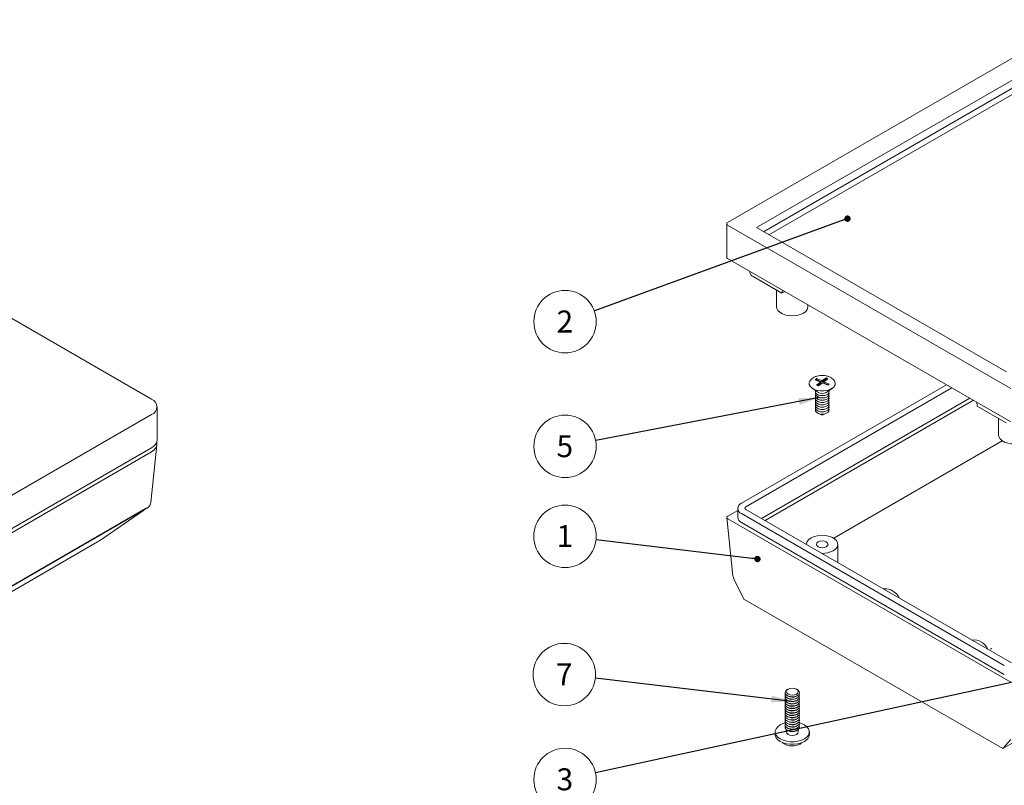
# Model space of a CAD drawing. Units: millimetres. Extents: x 0 to 841, y 0 to 594.
# Drawn here: x 572 to 729, y 117 to 239 of the extents above; entities that cross this region are included whole.
import ezdxf

# ---------------------------------------------------------------- set-up
doc = ezdxf.new("R2010")
doc.units = ezdxf.units.MM
doc.styles.add('SLDTEXTSTYLE0', font='TXT', dxfattribs={"width": 0.75})
doc.dimstyles.new('SLDDIMSTYLE12', dxfattribs={"dimtxt": 0, "dimasz": 1.016, "dimexe": 0, "dimexo": 0.0625, "dimgap": 0, "dimtad": 0, "dimtih": 1, "dimtoh": 1, "dimdec": 0, "dimrnd": 1e-09, "dimzin": 0, "dimdsep": 46, "dimtxsty": 'Standard', "dimblk1": 'DOT', "dimblk2": 'DOT', "dimsah": 1, "dimcen": 0.09, "dimadec": 0, "dimazin": 0, "dimtfac": 1.016, "dimtdec": 0, "dimtofl": 0, "dimtmove": 0, "dimatfit": 3, "dimldrblk": 'DOT', "dimfxl": 1, "dimfrac": 2, "dimtolj": 1, "dimtzin": 0, "dimarcsym": 0})
doc.dimstyles.new('SLDDIMSTYLE13', dxfattribs={"dimtxt": 0, "dimasz": 3.302, "dimexe": 0, "dimexo": 0.0625, "dimgap": 0, "dimtad": 0, "dimtih": 1, "dimtoh": 1, "dimdec": 0, "dimrnd": 1e-09, "dimzin": 0, "dimdsep": 46, "dimtxsty": 'Standard', "dimsah": 1, "dimcen": 0.09, "dimadec": 0, "dimazin": 0, "dimtfac": 3.302, "dimtdec": 0, "dimtofl": 0, "dimtmove": 0, "dimatfit": 3, "dimfxl": 1, "dimfrac": 2, "dimtolj": 1, "dimtzin": 0, "dimarcsym": 0})

# ---------------------------------------------------------------- blocks, each defined once
blk = doc.blocks.new('SW_NOTE_38')
at = {"color": 0, "linetype": 'Continuous', "lineweight": 0}
blk.add_circle((-4.67, -1.7), 4.97, dxfattribs=at)
at = {"color": 0, "linetype": 'Continuous', "lineweight": 0, "insert": (-4.71, 0.07), "char_height": 3.5, "attachment_point": 2, "style": 'SLDTEXTSTYLE0'}
blk.add_mtext('2', dxfattribs=at)
blk = doc.blocks.new('_DOT')
at = {"color": 0, "linetype": 'ByBlock', "lineweight": -2}
blk.add_line((-0.5, 0), (-1, 0), dxfattribs=at)
at = {"color": 0, "linetype": 'ByBlock', "const_width": 0.5}
blk.add_lwpolyline([(-0.25, 0, 1), (0.25, 0, 1)], format="xyb", close=True, dxfattribs=at)
blk = doc.blocks.new('SW_NOTE_39')
at = {"color": 0, "linetype": 'Continuous', "lineweight": 0}
blk.add_circle((-4.88, -0.94), 4.97, dxfattribs=at)
at = {"color": 0, "linetype": 'Continuous', "lineweight": 0, "insert": (-4.92, 0.84), "char_height": 3.5, "attachment_point": 2, "style": 'SLDTEXTSTYLE0'}
blk.add_mtext('5', dxfattribs=at)
blk = doc.blocks.new('SW_NOTE_40')
at = {"color": 0, "linetype": 'Continuous', "lineweight": 0}
blk.add_circle((-4.94, 0.58), 4.97, dxfattribs=at)
at = {"color": 0, "linetype": 'Continuous', "lineweight": 0, "insert": (-4.97, 2.36), "char_height": 3.5, "attachment_point": 2, "style": 'SLDTEXTSTYLE0'}
blk.add_mtext('1', dxfattribs=at)
blk = doc.blocks.new('SW_NOTE_41')
at = {"color": 0, "linetype": 'Continuous', "lineweight": 0}
blk.add_circle((-4.94, 0.58), 4.97, dxfattribs=at)
at = {"color": 0, "linetype": 'Continuous', "lineweight": 0, "insert": (-4.97, 2.35), "char_height": 3.5, "attachment_point": 2, "style": 'SLDTEXTSTYLE0'}
blk.add_mtext('7', dxfattribs=at)
blk = doc.blocks.new('SW_NOTE_43')
at = {"color": 0, "linetype": 'Continuous', "lineweight": 0}
blk.add_circle((-4.86, -1.05), 4.97, dxfattribs=at)
at = {"color": 0, "linetype": 'Continuous', "lineweight": 0, "insert": (-4.89, 0.72), "char_height": 3.5, "attachment_point": 2, "style": 'SLDTEXTSTYLE0'}
blk.add_mtext('3', dxfattribs=at)

msp = doc.modelspace()

# ---------------------------------------------------------------- linework, layer by layer
at = {"color": 7, "linetype": 'Continuous', "lineweight": 15}
for p, q in [((766.636, 253.869), (684.612, 206.517)), ((689.208, 205.701), (745.635, 238.276)), ((746.201, 237.296), (690.34, 205.048)), ((746.201, 236.316), (691.188, 204.558)), ((684.466, 206.313), (684.466, 201.006)), ((684.612, 206.109), (729.725, 180.066)), ((689.208, 205.701), (729.018, 182.719)), ((592.884, 178.379), (551.306, 202.381)), ((684.612, 200.802), (729.725, 174.758)), ((688.165, 198.751), (688.165, 198.597)), ((693.253, 195.258), (688.657, 197.911)), ((692.4, 195.75), (692.4, 193.106)), ((693.333, 195.767), (693.253, 195.258)), ((693.734, 195.535), (693.253, 195.258)), ((693.734, 195.535), (693.734, 195.536)), ((697.4, 193.106), (697.4, 193.419)), ((719.478, 180.674), (686.804, 161.812)), ((698.804, 181.674), (698.56, 181.491)), ((698.56, 181.491), (699.393, 181.122)), ((698.804, 181.47), (698.731, 181.415)), ((699.393, 181.122), (698.754, 180.641)), ((698.754, 180.641), (699.071, 180.5)), ((699.637, 181.305), (698.804, 181.674)), ((698.804, 181.47), (698.804, 181.674)), ((699.637, 181.101), (698.804, 181.47)), ((699.393, 180.918), (698.925, 180.565)), ((699.071, 180.5), (699.71, 180.981)), ((699.393, 180.918), (699.393, 181.122)), ((700.276, 181.786), (699.637, 181.305)), ((700.276, 181.582), (699.637, 181.101)), ((699.637, 181.101), (699.637, 181.305)), ((699.71, 180.981), (700.543, 180.612)), ((699.954, 181.164), (700.593, 181.645)), ((700.787, 180.795), (699.954, 181.164)), ((699.954, 180.96), (699.954, 181.164)), ((700.616, 180.667), (699.954, 180.96)), ((700.593, 181.645), (700.276, 181.786)), ((700.276, 181.582), (700.276, 181.786)), ((700.422, 181.517), (700.276, 181.582)), ((700.543, 180.612), (700.787, 180.795)), ((720.327, 180.184), (687.511, 161.24)), ((698.107, 180.113), (699.069, 179.473)), ((699.306, 178.993), (699.406, 178.972)), ((699.94, 178.972), (700.041, 178.993)), ((700.278, 179.473), (701.24, 180.113)), ((593.763, 171.847), (593.763, 177.154)), ((723.155, 178.551), (689.987, 159.403)), ((723.753, 178.206), (690.584, 159.058)), ((699.306, 178.626), (699.406, 178.605)), ((699.306, 178.258), (699.406, 178.238)), ((699.306, 177.891), (699.406, 177.87)), ((699.306, 177.523), (699.406, 177.503)), ((699.306, 177.156), (699.406, 177.135)), ((699.94, 178.605), (700.041, 178.626)), ((699.94, 178.238), (700.041, 178.258)), ((699.94, 177.87), (700.041, 177.891)), ((699.94, 177.503), (700.041, 177.523)), ((699.94, 177.135), (700.041, 177.156)), ((724.366, 177.297), (724.285, 177.899)), ((728.962, 174.644), (724.366, 177.297)), ((510.86, 128.578), (592.884, 175.93)), ((698.982, 176.158), (699.673, 175.835)), ((699.306, 176.788), (699.406, 176.768)), ((699.306, 176.421), (699.406, 176.4)), ((699.673, 175.835), (700.365, 176.158)), ((699.94, 176.768), (700.041, 176.788)), ((699.94, 176.4), (700.041, 176.421)), ((727.756, 175.34), (727.756, 172.696)), ((592.778, 161.943), (593.751, 171.129)), ((701.502, 156.263), (728.349, 171.762)), ((592.878, 170.012), (510.859, 122.664)), ((510.86, 123.271), (592.884, 170.622)), ((510.859, 114.164), (591.919, 160.959)), ((561.631, 143.434), (592.386, 161.189)), ((584.593, 155.847), (591.604, 160.665)), ((591.602, 160.677), (591.741, 160.789)), ((591.741, 160.789), (591.788, 160.843)), ((684.621, 159.77), (686.218, 160.692)), ((686.218, 160.995), (686.218, 159.566)), ((686.804, 160.179), (728.665, 136.013)), ((687.511, 160.832), (729.796, 136.421)), ((684.476, 159.549), (685.458, 150.281)), ((729.726, 133.324), (684.621, 159.363)), ((686.804, 158.75), (728.665, 134.584)), ((584.307, 155.667), (559.968, 141.617)), ((697.173, 155.279), (697.173, 155.254)), ((702.173, 152.368), (702.173, 155.279)), ((728.424, 122.769), (779.47, 152.237)), ((687.199, 146.567), (685.648, 149.672)), ((687.199, 146.567), (728.424, 122.769)), ((726.473, 138.585), (726.614, 138.676)), ((726.473, 138.585), (726.614, 138.667)), ((726.614, 138.676), (726.614, 138.667)), ((694.229, 132.228), (694.087, 132.147)), ((695.714, 132.147), (695.572, 132.228)), ((694.006, 131.26), (694.161, 131.149)), ((694.006, 130.893), (694.161, 130.782)), ((694.006, 130.525), (694.161, 130.414)), ((694.006, 130.158), (694.161, 130.047)), ((695.572, 131.106), (695.639, 131.149)), ((695.572, 130.738), (695.639, 130.782)), ((695.572, 130.371), (695.639, 130.414)), ((695.639, 131.149), (695.795, 131.26)), ((695.639, 130.782), (695.795, 130.893)), ((695.639, 130.414), (695.795, 130.525)), ((695.639, 130.047), (695.795, 130.158)), ((694.006, 129.79), (694.161, 129.679)), ((694.006, 129.423), (694.161, 129.312)), ((694.006, 129.056), (694.161, 128.944)), ((694.006, 128.688), (694.161, 128.577)), ((695.572, 130.004), (695.639, 130.047)), ((695.572, 129.636), (695.639, 129.679)), ((695.572, 129.269), (695.639, 129.312)), ((695.572, 128.901), (695.639, 128.944)), ((695.572, 128.534), (695.639, 128.577)), ((695.639, 129.679), (695.795, 129.79)), ((695.639, 129.312), (695.795, 129.423)), ((695.639, 128.944), (695.795, 129.056)), ((695.639, 128.577), (695.795, 128.688)), ((694.006, 128.321), (694.161, 128.209)), ((694.006, 127.953), (694.161, 127.842)), ((694.006, 127.586), (694.161, 127.475)), ((694.006, 127.218), (694.161, 127.107)), ((695.572, 128.166), (695.639, 128.209)), ((695.572, 127.799), (695.639, 127.842)), ((695.572, 127.431), (695.639, 127.475)), ((695.572, 127.064), (695.639, 127.107)), ((695.639, 128.209), (695.795, 128.321)), ((695.639, 127.842), (695.795, 127.953)), ((695.639, 127.475), (695.795, 127.586)), ((695.639, 127.107), (695.795, 127.218)), ((692.175, 125.415), (692.175, 125.006)), ((693.95, 125.792), (693.95, 125.415)), ((694.006, 126.851), (694.161, 126.74)), ((694.006, 126.483), (694.161, 126.372)), ((694.006, 126.116), (694.161, 126.005)), ((694.006, 125.749), (694.161, 125.637)), ((695.572, 126.697), (695.639, 126.74)), ((695.572, 126.329), (695.639, 126.372)), ((695.572, 125.962), (695.639, 126.005)), ((695.572, 125.594), (695.639, 125.637)), ((695.639, 126.74), (695.795, 126.851)), ((695.639, 126.372), (695.795, 126.483)), ((695.639, 126.005), (695.795, 126.116)), ((695.639, 125.637), (695.795, 125.749)), ((695.85, 125.415), (695.85, 125.792)), ((697.625, 125.006), (697.625, 125.415)), ((729.726, 124.226), (728.424, 122.769))]:
    msp.add_line(p, q, dxfattribs=at)
at = {"color": 7, "linetype": 'Continuous', "lineweight": 15, "flags": 128}
for points in [[(697.4, 193.106), (697.396, 193.019), (697.287, 192.676), (697.04, 192.359), (696.668, 192.085), (696.194, 191.871), (695.644, 191.728), (695.051, 191.665), (694.45, 191.686), (693.874, 191.79), (693.359, 191.97), (692.933, 192.216), (692.621, 192.513), (692.441, 192.846), (692.4, 193.106)], [(701.319, 180.169), (700.936, 179.948), (700.467, 179.791), (699.944, 179.71), (699.402, 179.71), (698.879, 179.791), (698.41, 179.948), (698.027, 180.169), (697.756, 180.44), (697.616, 180.742), (697.616, 181.055), (697.699, 181.266)], [(700.546, 179.205), (700.245, 179.049), (699.867, 178.966), (699.463, 178.968), (699.087, 179.054), (698.79, 179.213), (698.613, 179.423), (698.579, 179.655), (698.619, 179.772)], [(700.546, 178.837), (700.245, 178.682), (699.867, 178.599), (699.463, 178.601), (699.087, 178.687), (698.79, 178.845), (698.613, 179.055), (698.579, 179.288), (698.62, 179.408)], [(700.546, 178.47), (700.245, 178.314), (699.867, 178.232), (699.463, 178.233), (699.087, 178.319), (698.79, 178.478), (698.613, 178.688), (698.579, 178.92), (698.62, 179.04)], [(700.728, 179.772), (700.77, 179.645), (700.729, 179.413), (700.546, 179.205)], [(700.726, 179.408), (700.77, 179.278), (700.729, 179.046), (700.546, 178.837)], [(700.726, 179.04), (700.77, 178.91), (700.729, 178.678), (700.546, 178.47)], [(700.546, 178.103), (700.245, 177.947), (699.867, 177.864), (699.463, 177.866), (699.087, 177.952), (698.79, 178.111), (698.613, 178.32), (698.579, 178.553), (698.62, 178.673)], [(700.546, 177.735), (700.245, 177.579), (699.867, 177.497), (699.463, 177.499), (699.087, 177.585), (698.79, 177.743), (698.613, 177.953), (698.579, 178.185), (698.62, 178.306)], [(700.546, 177.368), (700.245, 177.212), (699.867, 177.129), (699.463, 177.131), (699.087, 177.217), (698.79, 177.376), (698.613, 177.585), (698.579, 177.818), (698.62, 177.938)], [(700.546, 177), (700.245, 176.844), (699.867, 176.762), (699.463, 176.764), (699.087, 176.85), (698.79, 177.008), (698.613, 177.218), (698.579, 177.45), (698.62, 177.571)], [(700.546, 176.633), (700.245, 176.477), (699.867, 176.394), (699.463, 176.396), (699.087, 176.482), (698.79, 176.641), (698.613, 176.85), (698.579, 177.083), (698.62, 177.203)], [(700.726, 178.673), (700.77, 178.543), (700.729, 178.311), (700.546, 178.103)], [(700.726, 178.306), (700.77, 178.175), (700.729, 177.943), (700.546, 177.735)], [(700.726, 177.938), (700.77, 177.808), (700.729, 177.576), (700.546, 177.368)], [(700.726, 177.571), (700.77, 177.441), (700.729, 177.208), (700.546, 177)], [(700.726, 177.203), (700.77, 177.073), (700.729, 176.841), (700.546, 176.633)], [(700.546, 176.265), (700.245, 176.11), (699.867, 176.027), (699.463, 176.029), (699.087, 176.115), (698.79, 176.273), (698.613, 176.483), (698.579, 176.716), (698.62, 176.836)], [(700.726, 176.836), (700.77, 176.706), (700.729, 176.473), (700.546, 176.265)], [(732.756, 172.696), (732.751, 172.608), (732.643, 172.266), (732.395, 171.949), (732.024, 171.675), (731.549, 171.46), (731, 171.318), (730.407, 171.255), (729.805, 171.276), (729.23, 171.379), (728.714, 171.559), (728.288, 171.805), (727.976, 172.103), (727.797, 172.435), (727.756, 172.696)], [(701.441, 154.259), (701.813, 154.532), (702.06, 154.85), (702.169, 155.192), (702.132, 155.539), (701.953, 155.871), (701.641, 156.169), (701.215, 156.415), (700.699, 156.595), (700.124, 156.699), (699.522, 156.72), (698.93, 156.657), (698.38, 156.514), (697.906, 156.3), (697.534, 156.026), (697.287, 155.708), (697.178, 155.366), (697.173, 155.279)], [(700.328, 154.901), (700.528, 155.075), (700.598, 155.279), (700.528, 155.483), (700.328, 155.657), (700.027, 155.772), (699.673, 155.813), (699.319, 155.772), (699.019, 155.657), (698.819, 155.483), (698.748, 155.279), (698.819, 155.075), (699.019, 154.901), (699.319, 154.786), (699.673, 154.745), (700.027, 154.786), (700.328, 154.901)], [(694.087, 132.147), (693.858, 131.958), (693.755, 131.735), (693.79, 131.506), (693.958, 131.297), (694.241, 131.134), (694.603, 131.036), (695.001, 131.016), (695.386, 131.076), (695.714, 131.208)], [(695.572, 131.453), (695.778, 131.631), (695.85, 131.841), (695.778, 132.051), (695.572, 132.228), (695.264, 132.347), (694.9, 132.389), (694.537, 132.347), (694.229, 132.228), (694.023, 132.051), (693.95, 131.841), (694.023, 131.631), (694.229, 131.453), (694.537, 131.334), (694.9, 131.292), (695.264, 131.334), (695.572, 131.453)], [(695.714, 131.208), (695.943, 131.397), (696.046, 131.62), (696.011, 131.849), (695.842, 132.058), (695.714, 132.147)], [(693.795, 131.494), (693.755, 131.368), (693.79, 131.138), (693.958, 130.929), (694.241, 130.766), (694.603, 130.669), (695.001, 130.649), (695.386, 130.708), (695.714, 130.841)], [(693.795, 131.126), (693.755, 131), (693.79, 130.771), (693.958, 130.562), (694.241, 130.399), (694.603, 130.301), (695.001, 130.281), (695.386, 130.341), (695.714, 130.473)], [(693.795, 130.759), (693.755, 130.633), (693.79, 130.403), (693.958, 130.194), (694.241, 130.031), (694.603, 129.934), (695.001, 129.914), (695.386, 129.973), (695.714, 130.106)], [(693.795, 130.391), (693.755, 130.265), (693.79, 130.036), (693.958, 129.827), (694.241, 129.664), (694.603, 129.566), (695.001, 129.546), (695.386, 129.606), (695.714, 129.738)], [(695.714, 130.841), (695.943, 131.029), (696.046, 131.252), (696.011, 131.482), (696.006, 131.494)], [(695.714, 130.473), (695.943, 130.662), (696.046, 130.885), (696.011, 131.114), (696.006, 131.126)], [(695.714, 130.106), (695.943, 130.294), (696.046, 130.517), (696.011, 130.747), (696.006, 130.759)], [(695.714, 129.738), (695.943, 129.927), (696.046, 130.15), (696.011, 130.379), (696.006, 130.391)], [(693.795, 130.024), (693.755, 129.898), (693.79, 129.668), (693.958, 129.459), (694.241, 129.296), (694.603, 129.199), (695.001, 129.179), (695.386, 129.238), (695.714, 129.371)], [(693.795, 129.656), (693.755, 129.531), (693.79, 129.301), (693.958, 129.092), (694.241, 128.929), (694.603, 128.831), (695.001, 128.811), (695.386, 128.871), (695.714, 129.003)], [(693.795, 129.289), (693.755, 129.163), (693.79, 128.933), (693.958, 128.725), (694.241, 128.561), (694.603, 128.464), (695.001, 128.444), (695.386, 128.504), (695.714, 128.636)], [(693.795, 128.922), (693.755, 128.796), (693.79, 128.566), (693.958, 128.357), (694.241, 128.194), (694.603, 128.097), (695.001, 128.076), (695.386, 128.136), (695.714, 128.268)], [(693.795, 128.554), (693.755, 128.428), (693.79, 128.199), (693.958, 127.99), (694.241, 127.827), (694.603, 127.729), (695.001, 127.709), (695.386, 127.769), (695.714, 127.901)], [(695.714, 129.371), (695.943, 129.56), (696.046, 129.782), (696.011, 130.012), (696.006, 130.024)], [(695.714, 129.003), (695.943, 129.192), (696.046, 129.415), (696.011, 129.645), (696.006, 129.656)], [(695.714, 128.636), (695.943, 128.825), (696.046, 129.047), (696.011, 129.277), (696.006, 129.289)], [(695.714, 128.268), (695.943, 128.457), (696.046, 128.68), (696.011, 128.91), (696.006, 128.922)], [(695.714, 127.901), (695.943, 128.09), (696.046, 128.313), (696.011, 128.542), (696.006, 128.554)], [(693.795, 128.187), (693.755, 128.061), (693.79, 127.831), (693.958, 127.622), (694.241, 127.459), (694.603, 127.362), (695.001, 127.342), (695.386, 127.401), (695.714, 127.534)], [(693.795, 127.819), (693.755, 127.693), (693.79, 127.464), (693.958, 127.255), (694.241, 127.092), (694.603, 126.994), (695.001, 126.974), (695.386, 127.034), (695.714, 127.166)], [(693.795, 127.452), (693.755, 127.326), (693.79, 127.096), (693.958, 126.887), (694.241, 126.724), (694.603, 126.627), (695.001, 126.607), (695.386, 126.666), (695.714, 126.799)], [(693.795, 127.084), (693.755, 126.958), (693.79, 126.729), (693.958, 126.52), (694.241, 126.357), (694.603, 126.259), (695.001, 126.239), (695.386, 126.299), (695.714, 126.431)], [(695.714, 127.534), (695.943, 127.722), (696.046, 127.945), (696.011, 128.175), (696.006, 128.187)], [(695.714, 127.166), (695.943, 127.355), (696.046, 127.578), (696.011, 127.807), (696.006, 127.819)], [(695.714, 126.799), (695.943, 126.988), (696.046, 127.21), (696.011, 127.44), (696.006, 127.452)], [(695.714, 126.431), (695.943, 126.62), (696.046, 126.843), (696.011, 127.072), (696.006, 127.084)], [(693.755, 126.842), (693.451, 126.747), (692.974, 126.527), (692.593, 126.251), (692.328, 125.934), (692.193, 125.591), (692.193, 125.238), (692.328, 124.895), (692.593, 124.578), (692.974, 124.302), (693.451, 124.083), (694, 123.93), (694.595, 123.851), (695.206, 123.851), (695.8, 123.93), (696.35, 124.083), (696.827, 124.302), (696.827, 124.302)], [(693.795, 126.717), (693.755, 126.591), (693.79, 126.361), (693.958, 126.152), (694.241, 125.989), (694.603, 125.892), (695.001, 125.872), (695.386, 125.932), (695.714, 126.064)], [(693.795, 126.349), (693.755, 126.224), (693.79, 125.994), (693.958, 125.785), (694.241, 125.622), (694.603, 125.524), (695.001, 125.504), (695.386, 125.564), (695.714, 125.696)], [(693.95, 125.415), (694.023, 125.205), (694.229, 125.027), (694.537, 124.908), (694.9, 124.866), (695.264, 124.908), (695.572, 125.027)], [(695.572, 125.027), (695.778, 125.205), (695.85, 125.415)], [(695.714, 126.064), (695.943, 126.253), (696.046, 126.475), (696.011, 126.705), (696.006, 126.717)], [(695.714, 125.696), (695.943, 125.885), (696.046, 126.108), (696.011, 126.338), (696.006, 126.349)], [(696.827, 124.302), (697.208, 124.578), (697.473, 124.895), (697.608, 125.238), (697.608, 125.591), (697.473, 125.934), (697.208, 126.251), (696.827, 126.527), (696.35, 126.747), (696.046, 126.842)], [(692.175, 125.006), (692.193, 124.83), (692.328, 124.487), (692.593, 124.169), (692.974, 123.894), (693.451, 123.674), (694, 123.521), (694.595, 123.443), (695.206, 123.443), (695.8, 123.521), (696.35, 123.674), (696.827, 123.894)]]:
    msp.add_lwpolyline(points, dxfattribs=at)
at = {"color": 7, "linetype": 'Continuous', "lineweight": 15}
for centre, radius, start, end in [((684.69, 206.313), 0.218, 110.78342, 249.21658), ((684.716, 201.031), 0.251, 185.6948, 245.62534), ((689.005, 198.681), 0.845, 185.6948, 245.62534), ((700.914, 180.887), 0.825, 299.43993, 30.0506), ((699.673, 180.482), 1.177, 239.11286, 300.88714), ((699.673, 180.295), 1.35, 258.58932, 281.41068), ((592.42, 177.154), 1.31, 290.78342, 69.21658), ((699.673, 179.928), 1.35, 258.58932, 281.41068), ((699.673, 179.561), 1.35, 258.58932, 281.41068), ((699.673, 179.193), 1.35, 258.58932, 281.41068), ((699.673, 178.826), 1.35, 258.58932, 281.41068), ((699.673, 178.458), 1.35, 258.58932, 281.41068), ((699.673, 178.091), 1.35, 258.58932, 281.41068), ((699.673, 177.723), 1.35, 258.58932, 281.41068), ((592.262, 171.997), 1.509, 294.37466, 354.3052), ((687.114, 160.995), 0.873, 110.78342, 249.21658), ((687.589, 161.036), 0.218, 110.78342, 249.21658), ((687.219, 159.666), 1.006, 185.6948, 245.62534), ((699.724, 157.527), 3.692, 268.54024, 297.71878), ((709.691, 145.685), 2.501, 24.21962, 95.78576), ((723.763, 137.562), 2.501, 24.21962, 95.78576), ((694.904, 132.337), 1.401, 237.99214, 298.50438), ((694.904, 131.969), 1.401, 237.99214, 298.50438), ((694.904, 131.602), 1.401, 237.99214, 298.50438), ((694.904, 131.234), 1.401, 237.99214, 298.50438), ((694.904, 130.867), 1.401, 237.99214, 298.50438), ((694.904, 130.499), 1.401, 237.99214, 298.50438), ((694.904, 130.132), 1.401, 237.99214, 298.50438), ((694.904, 129.765), 1.401, 237.99214, 298.50438), ((694.904, 129.397), 1.401, 237.99214, 298.50438), ((694.904, 129.03), 1.401, 237.99214, 298.50438), ((694.904, 128.662), 1.401, 237.99214, 298.50438), ((694.904, 128.295), 1.401, 237.99214, 298.50438), ((694.904, 127.927), 1.401, 237.99214, 298.50438), ((694.904, 127.56), 1.401, 237.99214, 298.50438), ((694.904, 127.192), 1.401, 237.99214, 298.50438), ((694.904, 126.825), 1.401, 237.99214, 298.50438), ((696.291, 125.121), 1.339, 293.59917, 355.08069)]:
    msp.add_arc(centre, radius, start, end, dxfattribs=at)
for centre, major_axis, ratio, start_param, end_param in [((590.745, 171.234), (3.011, 0), 0.5751402, 5.4996506, 6.4544823), ((589.772, 162.048), (3.011, 0), 0.5751402, 5.7636852, 6.2223353), ((591.065, 161.508), (-0.532, 0.847), 0.4269155, 3.159176, 3.3289256), ((589.379, 158.341), (3.291, 2.86), 0.128744, 0.3212825, 0.5853171), ((684.977, 159.566), (0.502, 0), 0.5751402, 2.358058, 3.9251274), ((582.322, 155.5), (2.716, 0.907), 0.2224508, 5.4546638, 5.6244134), ((686.004, 149.873), (-0.412, 0.85), 0.4321612, 0.8755481, 1.5982328)]:
    msp.add_ellipse(centre, major_axis=major_axis, ratio=ratio, start_param=start_param, end_param=end_param, dxfattribs=at)
for points, knots in [([(701.612, 181.306), (701.569, 181.375), (701.459, 181.55), (701.179, 181.773), (700.793, 181.977), (700.33, 182.115), (699.824, 182.178), (699.309, 182.162), (698.813, 182.064), (698.398, 181.909), (698.182, 181.764), (698.09, 181.703)], [0, 0, 0, 0, 0.0712852, 0.1808319, 0.298158, 0.4198132, 0.5414249, 0.6629147, 0.7852259, 0.9094085, 1, 1, 1, 1]), ([(698.09, 181.703), (698.025, 181.65), (697.868, 181.524), (697.763, 181.36), (697.702, 181.264)], [0, 0, 0, 0, 0.4126549, 1, 1, 1, 1]), ([(693.328, 123.743), (693.331, 123.739), (693.407, 123.639), (693.638, 123.491), (694.016, 123.309), (694.472, 123.202), (694.958, 123.171), (695.442, 123.221), (695.841, 123.334), (696.133, 123.479), (696.324, 123.596), (696.407, 123.689), (696.439, 123.724)], [0, 0, 0, 0, 0.0046073, 0.1248321, 0.2541984, 0.3878065, 0.5213085, 0.6552083, 0.7908438, 0.8774575, 0.9537795, 1, 1, 1, 1])]:
    msp.add_open_spline(points, degree=3, knots=knots, dxfattribs=at)

# ---------------------------------------------------------------- block references
at = {"color": 7, "linetype": 'Continuous', "lineweight": 0}
for name, p in [('SW_NOTE_38', (663.402, 192.433)), ('SW_NOTE_39', (663.614, 171.818)), ('SW_NOTE_40', (663.668, 155.982)), ('SW_NOTE_41', (663.56, 133.966)), ('SW_NOTE_43', (663.59, 118.899))]:
    msp.add_blockref(name, p, dxfattribs=at)

# ---------------------------------------------------------------- leaders
for points, dimstyle in [([(703.698, 207.127), (663.402, 192.433)], 'SLDDIMSTYLE12'), ([(699.225, 178.644), (663.614, 171.818)], 'SLDDIMSTYLE13'), ([(689.364, 152.945), (663.668, 155.982)], 'SLDDIMSTYLE12'), ([(773.291, 142.706), (663.59, 118.899)], 'SLDDIMSTYLE12'), ([(694.886, 130.279), (663.56, 133.966)], 'SLDDIMSTYLE13')]:
    msp.add_leader(points, dimstyle=dimstyle, dxfattribs=at)

doc.saveas('drawing.dxf')
